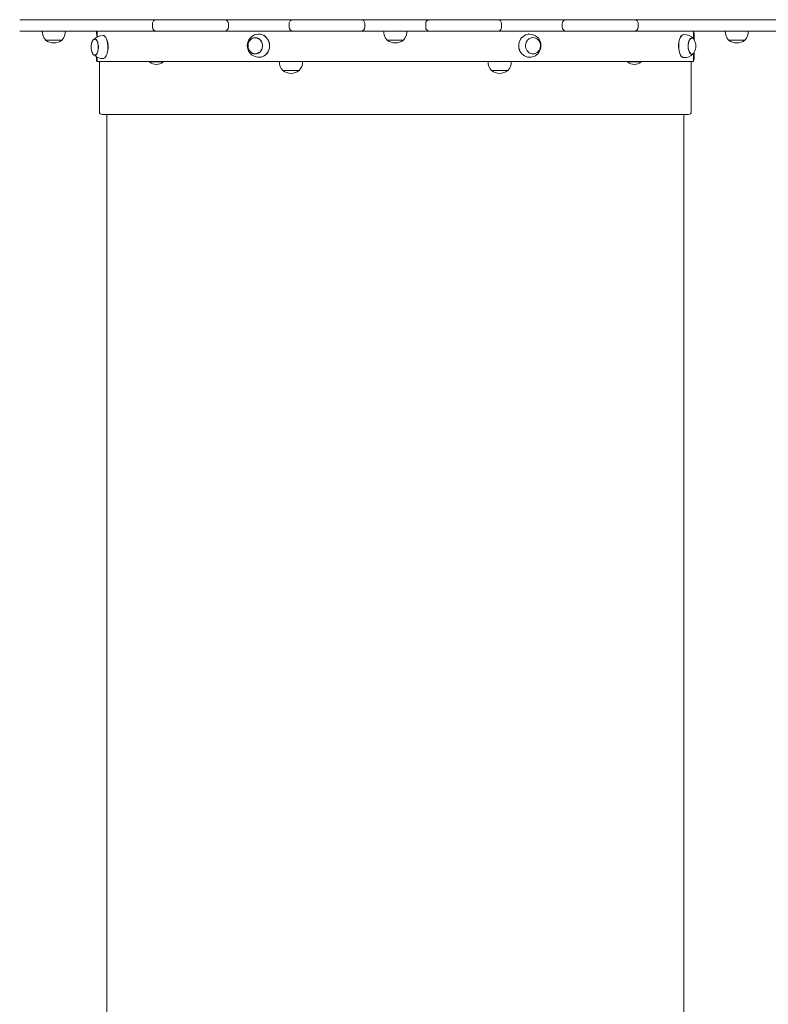
# Model space of a CAD drawing. Units: millimetres. Extents: x 36091 to 49641, y 4587 to 21602.
# Drawn here: x 42396 to 43383, y 13997 to 15294 of the extents above; entities that cross this region are included whole.
import ezdxf

# ---------------------------------------------------------------- set-up
doc = ezdxf.new("R2010")
doc.units = ezdxf.units.MM
doc.header["$LTSCALE"] = 200

# ---------------------------------------------------------------- blocks, each defined once
blk = doc.blocks.new('T923')
at = {"color": 7, "linetype": 'Continuous', "lineweight": 18}
for p, q in [((42396.3, 15294.3), (42408.3, 15294.3)), ((42408.3, 15294.3), (42421.3, 15294.3)), ((42421.3, 15294.3), (42505.2, 15294.3)), ((42505.2, 15294.3), (42505.6, 15294.3)), ((42505.6, 15294.3), (42574.5, 15294.3)), ((42571.3, 15284.3), (42571.3, 15289.3)), ((42574.5, 15294.3), (42576.3, 15294.3)), ((42576.3, 15294.3), (42591.3, 15294.3)), ((42591.3, 15294.3), (42651.3, 15294.3)), ((42651.3, 15294.3), (42666.3, 15294.3)), ((42666.3, 15294.3), (42668.1, 15294.3)), ((42668.1, 15294.3), (42754.5, 15294.3)), ((42671.3, 15289.3), (42671.3, 15284.3)), ((42751.3, 15284.3), (42751.3, 15289.3)), ((42754.5, 15294.3), (42756.3, 15294.3)), ((42756.3, 15294.3), (42771.3, 15294.3)), ((42771.3, 15294.3), (42831.3, 15294.3)), ((42831.3, 15294.3), (42846.3, 15294.3)), ((42846.3, 15294.3), (42848.1, 15294.3)), ((42848.1, 15294.3), (42934.5, 15294.3)), ((42851.3, 15289.3), (42851.3, 15284.3)), ((42931.3, 15284.3), (42931.3, 15289.3)), ((42934.5, 15294.3), (42936.3, 15294.3)), ((42936.3, 15294.3), (42951.3, 15294.3)), ((42951.3, 15294.3), (43011.3, 15294.3)), ((43011.3, 15294.3), (43026.3, 15294.3)), ((43026.3, 15294.3), (43028.1, 15294.3)), ((43028.1, 15294.3), (43114.5, 15294.3)), ((43031.3, 15289.3), (43031.3, 15284.3)), ((43111.3, 15284.3), (43111.3, 15289.3)), ((43114.5, 15294.3), (43116.3, 15294.3)), ((43116.3, 15294.3), (43131.3, 15294.3)), ((43131.3, 15294.3), (43191.3, 15294.3)), ((43191.3, 15294.3), (43206.3, 15294.3)), ((43206.3, 15294.3), (43208.1, 15294.3)), ((43208.1, 15294.3), (43277, 15294.3)), ((43211.3, 15289.3), (43211.3, 15284.3)), ((43277, 15294.3), (43277.4, 15294.3)), ((43277.4, 15294.3), (43361.3, 15294.3)), ((43361.3, 15294.3), (43374.3, 15294.3)), ((43374.3, 15294.3), (43401.3, 15294.3)), ((42408.3, 15279.3), (42396.3, 15279.3)), ((42421.3, 15279.3), (42408.3, 15279.3)), ((42505.2, 15279.3), (42421.3, 15279.3)), ((42426.1, 15279.3), (42426.1, 15279.1)), ((42426.1, 15279.1), (42456.5, 15279.1)), ((42456.5, 15279.1), (42456.5, 15279.3)), ((42497.7, 15276.3), (42498.3, 15271.7)), ((42498.3, 15276.3), (42498.3, 15279.3)), ((42498.3, 15276.3), (42498.3, 15271.7)), ((42498.5, 15279.3), (42498.5, 15279.3)), ((42514.8, 15279.3), (42505.2, 15279.3)), ((42565.3, 15279.3), (42514.8, 15279.3)), ((42576.3, 15279.3), (42565.3, 15279.3)), ((42591.3, 15279.3), (42576.3, 15279.3)), ((42651.3, 15279.3), (42591.3, 15279.3)), ((42666.3, 15279.3), (42651.3, 15279.3)), ((42677.3, 15279.3), (42666.3, 15279.3)), ((42745.3, 15279.3), (42677.3, 15279.3)), ((42756.3, 15279.3), (42745.3, 15279.3)), ((42771.3, 15279.3), (42756.3, 15279.3)), ((42831.3, 15279.3), (42771.3, 15279.3)), ((42846.3, 15279.3), (42831.3, 15279.3)), ((42857.3, 15279.3), (42846.3, 15279.3)), ((42925.3, 15279.3), (42857.3, 15279.3)), ((42876.1, 15279.3), (42876.1, 15279.1)), ((42876.1, 15279.1), (42906.5, 15279.1)), ((42906.5, 15279.1), (42906.5, 15279.3)), ((42936.3, 15279.3), (42925.3, 15279.3)), ((42951.3, 15279.3), (42936.3, 15279.3)), ((43011.3, 15279.3), (42951.3, 15279.3)), ((43026.3, 15279.3), (43011.3, 15279.3)), ((43037.3, 15279.3), (43026.3, 15279.3)), ((43105.3, 15279.3), (43037.3, 15279.3)), ((43116.3, 15279.3), (43105.3, 15279.3)), ((43131.3, 15279.3), (43116.3, 15279.3)), ((43191.3, 15279.3), (43131.3, 15279.3)), ((43206.3, 15279.3), (43191.3, 15279.3)), ((43217.3, 15279.3), (43206.3, 15279.3)), ((43267.8, 15279.3), (43217.3, 15279.3)), ((43277.4, 15279.3), (43267.8, 15279.3)), ((43361.3, 15279.3), (43277.4, 15279.3)), ((43284.1, 15279.3), (43284.1, 15279.3)), ((43284.3, 15278.2), (43284.3, 15279.3)), ((43284.3, 15269.2), (43284.3, 15279.3)), ((43284.3, 15269.2), (43284.9, 15276.3)), ((43284.9, 15268.3), (43284.9, 15276.3)), ((43284.9, 15268.3), (43284.9, 15276.3)), ((43326.1, 15279.3), (43326.1, 15279.1)), ((43326.1, 15279.1), (43356.5, 15279.1)), ((43356.5, 15279.1), (43356.5, 15279.3)), ((43374.3, 15279.3), (43361.3, 15279.3)), ((43400.3, 15279.3), (43374.3, 15279.3)), ((42430.6, 15267.6), (42430.5, 15267.3)), ((42430.5, 15267.3), (42452, 15267.3)), ((42452, 15267.3), (42452, 15267.6)), ((42495.4, 15269), (42495.4, 15269)), ((42707.4, 15270.7), (42707.3, 15270.7)), ((42880.6, 15267.6), (42880.5, 15267.3)), ((42902, 15267.3), (42880.5, 15267.3)), ((42902, 15267.3), (42902, 15267.6)), ((43072.1, 15270.7), (43072, 15270.7)), ((43282, 15270.3), (43281.8, 15270.3)), ((43330.6, 15267.6), (43330.5, 15267.3)), ((43330.5, 15267.3), (43352, 15267.3)), ((43352, 15267.3), (43352, 15267.6)), ((42495.4, 15247.5), (42495.6, 15247.5)), ((42707.3, 15249.2), (42707.4, 15249.2)), ((43072, 15249.3), (43072.1, 15249.3)), ((43281.8, 15248.8), (43282, 15248.8)), ((43284.8, 15242.3), (43284.3, 15249.9)), ((43284.3, 15239.3), (43284.3, 15249.9)), ((43284.9, 15242.3), (43284.9, 15250.8)), ((43284.9, 15242.3), (43284.9, 15250.8)), ((42497.7, 15245.1), (42497.7, 15242.3)), ((42497.7, 15245.1), (42498.3, 15242.3)), ((42498.3, 15239.3), (42498.3, 15242.3)), ((42498.5, 15239.3), (42498.3, 15239.3)), ((43284.1, 15239.3), (42498.5, 15239.3)), ((42498.5, 15239.3), (42498.5, 15239.3)), ((42501.3, 15239.3), (42501.3, 15173.3)), ((42567.3, 15238.6), (42567.3, 15238.6)), ((42585.3, 15238.6), (42567.3, 15238.6)), ((42585.3, 15238.6), (42585.3, 15238.6)), ((42738.6, 15239.3), (42738.6, 15239.1)), ((42738.6, 15239.1), (42769, 15239.1)), ((42769, 15239.1), (42769, 15239.3)), ((43013.6, 15239.3), (43013.6, 15239.1)), ((43013.6, 15239.1), (43044, 15239.1)), ((43044, 15239.1), (43044, 15239.3)), ((43197.3, 15238.6), (43197.3, 15238.6)), ((43214.2, 15238.6), (43197.3, 15238.6)), ((43215.3, 15238.6), (43214.2, 15238.6)), ((43215.3, 15238.6), (43215.3, 15238.6)), ((43281.3, 15173.3), (43281.3, 15239.3)), ((43284.1, 15239.3), (43284.1, 15239.3)), ((43284.3, 15239.3), (43284.1, 15239.3)), ((43284.3, 15239.3), (43284.3, 15240.4)), ((43284.3, 15239.3), (43284.3, 15239.3)), ((43284.8, 15242.3), (43284.9, 15242.3)), ((42743.1, 15227.6), (42743, 15227.3)), ((42743, 15227.3), (42764.5, 15227.3)), ((42764.5, 15227.3), (42764.5, 15227.6)), ((43018.1, 15227.6), (43018, 15227.3)), ((43018, 15227.3), (43018.3, 15227.3)), ((43018.3, 15227.3), (43039.5, 15227.3)), ((43039.5, 15227.3), (43039.5, 15227.6)), ((43277.3, 15169.3), (42505.3, 15169.3)), ((42511.3, 15169.1), (42511.3, 13919.3)), ((43271.3, 13919.3), (43271.3, 15169.1))]:
    blk.add_line(p, q, dxfattribs=at)
at = {"color": 7, "linetype": 'Continuous', "lineweight": 18, "flags": 128}
for points in [[(42506.2, 15273.4), (42506.9, 15273.3), (42507.9, 15272.8), (42508.8, 15271.9), (42509.7, 15270.8), (42510.5, 15269.3), (42511.2, 15267.6), (42511.7, 15265.7), (42512.1, 15263.5), (42512.4, 15261.3), (42512.6, 15259), (42512.5, 15256.7), (42512.3, 15254.4), (42512, 15252.2), (42511.6, 15250.1), (42511, 15248.3)], [(42506.2, 15273.4), (42507.1, 15273.3), (42508.1, 15272.8), (42509, 15271.9), (42509.9, 15270.8), (42510.7, 15269.3), (42511.3, 15267.6), (42511.9, 15265.7), (42512.3, 15263.5), (42512.6, 15261.3), (42512.7, 15259), (42512.7, 15256.7), (42512.5, 15254.4), (42512.2, 15252.2), (42511.7, 15250.2), (42511.1, 15248.3)], [(42713.3, 15275.1), (42712.3, 15275.1), (42714.4, 15274.9), (42716.4, 15274.3), (42718.3, 15273.3), (42720.1, 15272.1), (42721.7, 15270.5), (42723, 15268.8), (42724.1, 15266.8), (42724.9, 15264.6), (42725.4, 15262.4), (42725.6, 15260.1), (42725.4, 15257.7), (42724.9, 15255.5), (42724.2, 15253.3), (42723.1, 15251.3), (42721.8, 15249.5), (42720.2, 15248), (42718.5, 15246.7), (42716.6, 15245.7), (42714.5, 15245.1), (42712.5, 15244.8), (42711.9, 15244.8)], [(42713.3, 15275.1), (42714.3, 15274.9), (42716.3, 15274.3), (42718.2, 15273.3), (42720, 15272.1), (42721.6, 15270.6), (42722.9, 15268.8), (42724, 15266.8), (42724.8, 15264.6), (42725.3, 15262.4), (42725.5, 15260.1), (42725.3, 15257.7), (42724.9, 15255.5), (42724.1, 15253.3), (42723, 15251.3), (42721.7, 15249.5), (42720.1, 15247.9), (42718.4, 15246.7), (42716.5, 15245.7), (42714.5, 15245.1), (42713.3, 15244.9)], [(43066.3, 15245), (43065.5, 15245), (43063.5, 15245.6), (43061.5, 15246.5), (43059.7, 15247.8), (43058.1, 15249.3), (43056.7, 15251), (43055.6, 15253), (43054.8, 15255.2), (43054.2, 15257.4), (43054, 15259.7), (43054.2, 15262), (43054.6, 15264.3), (43055.4, 15266.5), (43056.4, 15268.5), (43057.7, 15270.3), (43059.3, 15271.9), (43061.1, 15273.2), (43063, 15274.2), (43065, 15274.9), (43066.3, 15275.1)], [(43066.3, 15245), (43063.4, 15245.6), (43061.4, 15246.5), (43059.6, 15247.8), (43058, 15249.3), (43056.6, 15251.1), (43055.5, 15253), (43054.7, 15255.2), (43054.2, 15257.4), (43054, 15259.7), (43054.1, 15262), (43054.5, 15264.3), (43055.3, 15266.5), (43056.4, 15268.5), (43057.7, 15270.3), (43059.2, 15271.9), (43061, 15273.2), (43062.9, 15274.2), (43064.9, 15274.8), (43066.6, 15275.1)], [(43271.4, 15244.4), (43271, 15244.4), (43270, 15244.7), (43268.9, 15245.4), (43268, 15246.4), (43267.1, 15247.7), (43266.3, 15249.3), (43265.7, 15251.1), (43265.2, 15253.1), (43264.8, 15255.3), (43264.6, 15257.5), (43264.5, 15259.9), (43264.6, 15262.2), (43264.9, 15264.4), (43265.3, 15266.6), (43265.8, 15268.5), (43266.5, 15270.3), (43267.3, 15271.8), (43268.2, 15273), (43269.2, 15273.9), (43270.2, 15274.5), (43271.2, 15274.7)], [(43271.4, 15244.4), (43271.2, 15244.4), (43270.1, 15244.7), (43269.1, 15245.4), (43268.2, 15246.4), (43267.3, 15247.7), (43266.5, 15249.2), (43265.8, 15251.1), (43265.3, 15253.1), (43264.9, 15255.3), (43264.7, 15257.5), (43264.7, 15259.9), (43264.8, 15262.2), (43265, 15264.4), (43265.5, 15266.6), (43266, 15268.5), (43266.7, 15270.3), (43267.5, 15271.8), (43268.4, 15273), (43269.4, 15273.9), (43270.4, 15274.5), (43271.4, 15274.7)], [(42492.5, 15266.7), (42492.9, 15267.4), (42493.7, 15268.3), (42494.5, 15268.8), (42495.4, 15269), (42496.2, 15268.8), (42497, 15268.3), (42497.8, 15267.4), (42498.5, 15266.2), (42499.1, 15264.7), (42499.5, 15263), (42499.8, 15261.2), (42500, 15259.2), (42500, 15257.2), (42499.8, 15255.3), (42499.5, 15253.4), (42499.1, 15251.8), (42498.5, 15250.3), (42497.8, 15249.1), (42497, 15248.2), (42496.2, 15247.7), (42495.4, 15247.5), (42494.5, 15247.7), (42493.7, 15248.2), (42492.9, 15249.1), (42492.5, 15249.8)], [(42495.4, 15269), (42495.7, 15268.7), (42496.5, 15268.4), (42497.3, 15267.7), (42498, 15266.8), (42498.6, 15265.5), (42499.2, 15264), (42499.5, 15262.3), (42499.8, 15260.4), (42499.9, 15258.5), (42499.8, 15256.6), (42499.6, 15254.7), (42499.3, 15252.9), (42498.8, 15251.3)], [(42512.4, 15256), (42512.8, 15257.2), (42513, 15258.2), (42513, 15259.3), (42513, 15260.4), (42512.8, 15261.4), (42512.3, 15263.2), (42512.1, 15263.4)], [(42698.9, 15266.4), (42700.2, 15267.9), (42701.6, 15269.1), (42703.2, 15270), (42704.9, 15270.5), (42706.7, 15270.7), (42708.5, 15270.5), (42710.2, 15270), (42711.8, 15269.1), (42713.2, 15267.9), (42714.4, 15266.4), (42715.4, 15264.8), (42716, 15262.9), (42716.4, 15261), (42716.4, 15259), (42716, 15257), (42715.4, 15255.2), (42714.4, 15253.5), (42713.2, 15252), (42711.8, 15250.8), (42710.2, 15249.9), (42708.5, 15249.4), (42706.7, 15249.2), (42704.9, 15249.4), (42703.2, 15249.9), (42701.6, 15250.8), (42700.2, 15252), (42699, 15253.5), (42698, 15255.2), (42697.4, 15257), (42697, 15259), (42697, 15261), (42697.4, 15262.9), (42698, 15264.8), (42698.9, 15266.4)], [(42701.6, 15251.1), (42700.2, 15252.3), (42699, 15253.8), (42698.1, 15255.4), (42697.5, 15257.2), (42697.2, 15259.2), (42697.3, 15261.1), (42697.6, 15263), (42698.3, 15264.8), (42699.2, 15266.4), (42700.4, 15267.8), (42701.8, 15269), (42703.4, 15269.8), (42705.1, 15270.3), (42706.8, 15270.5), (42708.6, 15270.3), (42710.3, 15269.7), (42711.8, 15268.8), (42713.2, 15267.6), (42714.3, 15266.2), (42715.2, 15264.5), (42715.9, 15262.7), (42716.2, 15260.8), (42716.1, 15258.8), (42715.8, 15256.9), (42715.1, 15255.1), (42714.2, 15253.5), (42713, 15252.1), (42711.6, 15251), (42710, 15250.1), (42708.3, 15249.6), (42706.6, 15249.5), (42704.8, 15249.7), (42703.1, 15250.2), (42701.6, 15251.1)], [(43082.5, 15259.3), (43082.2, 15257.4), (43081.6, 15255.5), (43080.7, 15253.8), (43079.5, 15252.3), (43078.1, 15251), (43076.5, 15250.1), (43074.8, 15249.5), (43073, 15249.3), (43071.2, 15249.4), (43069.4, 15249.9), (43067.8, 15250.7), (43066.3, 15251.9), (43065.1, 15253.3), (43064.1, 15255), (43063.4, 15256.8), (43063, 15258.7), (43062.9, 15260.7), (43063.2, 15262.7), (43063.8, 15264.5), (43064.7, 15266.2), (43065.9, 15267.7), (43067.3, 15269), (43068.9, 15269.9), (43070.6, 15270.5), (43072.4, 15270.8), (43074.3, 15270.6), (43076, 15270.1), (43077.7, 15269.3), (43079.1, 15268.2), (43080.4, 15266.7), (43081.4, 15265.1), (43082.1, 15263.2), (43082.5, 15261.3), (43082.5, 15259.3)], [(43285.3, 15251.4), (43284.7, 15250.4), (43283.9, 15249.5), (43283, 15249), (43282.1, 15248.8), (43281.2, 15249), (43280.3, 15249.5), (43279.5, 15250.4), (43278.8, 15251.6), (43278.2, 15253.1), (43277.7, 15254.7), (43277.4, 15256.6), (43277.2, 15258.5), (43277.2, 15260.5), (43277.4, 15262.5), (43277.7, 15264.3), (43278.2, 15266)], [(43281.8, 15248.8), (43280.9, 15249.3), (43280.1, 15250), (43279.3, 15251), (43278.7, 15252.2), (43278.1, 15253.7), (43277.7, 15255.4), (43277.4, 15257.3), (43277.3, 15259.2), (43277.4, 15261.1), (43277.6, 15263), (43277.9, 15264.8), (43278.5, 15266.4), (43279.1, 15267.7), (43279.8, 15268.8), (43280.6, 15269.5), (43281.5, 15270), (43282.1, 15270)], [(43278.2, 15266), (43278.8, 15267.5), (43279.5, 15268.7), (43280.3, 15269.6), (43281.2, 15270.1), (43282.1, 15270.3), (43283, 15270.1), (43283.9, 15269.6), (43284.7, 15268.7), (43285.3, 15267.6)], [(42498.8, 15251.3), (42498.2, 15250), (42497.5, 15248.9), (42496.7, 15248.2), (42495.9, 15247.8), (42495.4, 15247.5)], [(42511, 15248.3), (42510.2, 15246.6), (42509.4, 15245.3), (42508.5, 15244.2), (42507.6, 15243.5), (42506.6, 15243.1), (42506.2, 15243.1)], [(42511.1, 15248.3), (42510.4, 15246.7), (42509.6, 15245.3), (42508.7, 15244.2), (42507.8, 15243.5), (42506.8, 15243.1), (42506.2, 15243.1)], [(43066.3, 15245), (43066.6, 15244.9), (43067.9, 15244.8)]]:
    blk.add_lwpolyline(points, dxfattribs=at)
at = {"color": 7, "linetype": 'Continuous', "lineweight": 18}
for centre, radius, start, end in [((42576.3, 15289.3), 5, 89.9998, 180.0013), ((42666.3, 15289.3), 5, 360, 90.0006), ((42756.3, 15289.3), 5, 90.0004, 180.0013), ((42846.3, 15289.3), 5, 0, 90), ((42936.3, 15289.3), 5, 89.9996, 180.0013), ((43026.3, 15289.3), 5, 0, 90), ((43116.3, 15289.3), 5, 90.0002, 180.0013), ((43206.3, 15289.3), 5, 360, 90.0001), ((42441.3, 15278.3), 15.2, 176.9847, 225.0442), ((42441.3, 15278.3), 15.2, 314.9558, 3.0153), ((42505.2, 15258.5), 14.9, 86.1267, 139.3074), ((42500.4, 15277.3), 2.95, 136.5011, 199.2211), ((42576.3, 15284.3), 5, 180.0013, 269.9997), ((42666.3, 15284.3), 5, 270.0006, 359.9999), ((42711.4, 15260), 15.2, 82.5952, 234.9573), ((42756.3, 15284.3), 5, 180.0013, 270.0003), ((42846.3, 15284.3), 5, 270, 359.9999), ((42891.3, 15278.3), 15.2, 176.9847, 225.0442), ((42891.3, 15278.3), 15.2, 314.9558, 3.0153), ((42936.3, 15284.3), 5, 180.0013, 269.9996), ((43026.3, 15284.3), 5, 269.9994, 359.9999), ((43068.1, 15260), 15.2, 269.2612, 96.7917), ((43116.3, 15284.3), 5, 180.0013, 270.0002), ((43206.3, 15284.3), 5, 270.0002, 359.9999), ((43272.7, 15259.9), 14.8, 38.5533, 95.0172), ((43281.9, 15276.3), 3.01, 0.0079, 38.7742), ((43282.4, 15276.5), 2.56, 356.2499, 42.064), ((43341.3, 15278.3), 15.2, 176.9847, 225.0442), ((43341.3, 15278.3), 15.2, 314.9558, 3.0153), ((42441.3, 15281.1), 17.5, 232.1001, 307.9003), ((42507.8, 15258.2), 17.5, 151.0121, 208.9879), ((42891.3, 15281.1), 17.5, 232.1002, 307.9002), ((43269.8, 15259.5), 17.5, 332.4362, 27.5638), ((43341.3, 15281.1), 17.5, 232.1002, 307.9002), ((42505.9, 15257.8), 14.7, 224.4977, 270.9939), ((42711.2, 15259.2), 14.4, 233.6143, 278.6178), ((43272.5, 15259.2), 14.8, 265.8958, 319.3414), ((42500.5, 15241.3), 2.97, 161.0399, 223.2379), ((42576.3, 15249.3), 14, 229.9946, 310.0053), ((42753.8, 15238.3), 15.2, 176.9847, 225.0442), ((42753.8, 15238.3), 15.2, 314.9558, 3.0153), ((43028.8, 15238.3), 15.2, 176.9847, 225.0442), ((43028.8, 15238.3), 15.2, 314.9558, 3.0153), ((43206.3, 15249.3), 14, 229.9946, 310.0053), ((43282, 15242.3), 2.98, 321.0267, 0.4931), ((43281.7, 15242.2), 3.16, 326.0784, 2.5463), ((42753.8, 15241.1), 17.5, 232.1001, 307.9001), ((43028.8, 15241.1), 17.5, 232.1001, 307.9001), ((42505.3, 15173.3), 4, 180, 270), ((42511.1, 15169.1), 0.2, 0, 90), ((43271.5, 15169.1), 0.2, 90, 180), ((43277.3, 15173.3), 4, 270, 0)]:
    blk.add_arc(centre, radius, start, end, dxfattribs=at)

msp = doc.modelspace()

# ---------------------------------------------------------------- block references
msp.add_blockref('T923', (0, 0))

doc.saveas('drawing.dxf')
